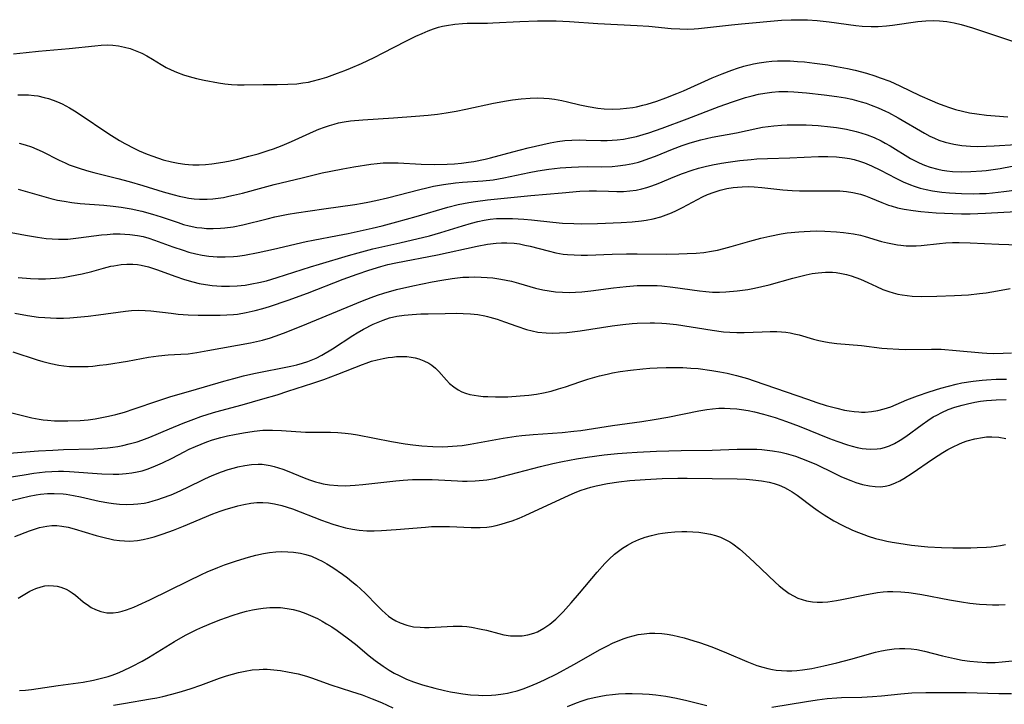
# Model space of a CAD drawing. Units: inches. Extents: x 2032201 to 2037197, y 274058 to 278153.
# Drawn here: x 2035147 to 2035266, y 274458 to 274540 of the extents above; entities that cross this region are included whole.
import ezdxf

# ---------------------------------------------------------------- set-up
doc = ezdxf.new("R2010")
doc.units = ezdxf.units.IN
doc.header["$MEASUREMENT"] = 0
doc.layers.add('c_30_T11S_R18E', color=153, linetype='Continuous')

msp = doc.modelspace()

# ---------------------------------------------------------------- linework, layer by layer
at = {"layer": 'c_30_T11S_R18E'}
for points, elevation in [([(2035146.92, 274531.4), (2035147.58, 274531.42), (2035148.23, 274531.39), (2035148.89, 274531.33), (2035149.34, 274531.27), (2035150.09, 274531.1), (2035150.64, 274530.95), (2035151.18, 274530.77), (2035151.72, 274530.55), (2035152.25, 274530.32), (2035153.15, 274529.84), (2035153.75, 274529.49), (2035154.33, 274529.12), (2035157.89, 274526.71), (2035159.17, 274525.91), (2035159.79, 274525.55), (2035160.96, 274524.94), (2035161.51, 274524.68), (2035162.49, 274524.27), (2035163.17, 274524.01), (2035164.42, 274523.6), (2035165.43, 274523.33), (2035166.21, 274523.17), (2035167, 274523.05), (2035167.44, 274523.01), (2035167.96, 274522.98), (2035168.73, 274522.99), (2035169.5, 274523.03), (2035170.27, 274523.11), (2035171.58, 274523.31), (2035172.25, 274523.44), (2035173.39, 274523.68), (2035174.72, 274524.01), (2035175.85, 274524.32), (2035177.03, 274524.69), (2035177.69, 274524.92), (2035178.71, 274525.31), (2035179.86, 274525.79), (2035182.48, 274527.01), (2035183.14, 274527.28), (2035183.8, 274527.53), (2035184.41, 274527.73), (2035184.96, 274527.89), (2035185.51, 274528.02), (2035186.17, 274528.15), (2035186.95, 274528.26), (2035188.42, 274528.4), (2035192.09, 274528.63), (2035194.75, 274528.82), (2035196.28, 274528.95), (2035197.38, 274529.07), (2035198.43, 274529.22), (2035199.66, 274529.44), (2035200.82, 274529.68), (2035204.15, 274530.4), (2035205.69, 274530.69), (2035206.42, 274530.8), (2035207.45, 274530.93), (2035208.56, 274531.02), (2035209.41, 274531.04), (2035210.19, 274531.01), (2035210.82, 274530.96), (2035211.45, 274530.88), (2035212.34, 274530.72), (2035213.04, 274530.57), (2035214.5, 274530.21), (2035215.52, 274529.99), (2035216.66, 274529.8), (2035217.44, 274529.73), (2035218.42, 274529.69), (2035219.36, 274529.72), (2035220.13, 274529.79), (2035220.9, 274529.9), (2035221.33, 274529.98), (2035222.1, 274530.16), (2035222.62, 274530.3), (2035223.76, 274530.66), (2035224.87, 274531.05), (2035226.16, 274531.55), (2035226.96, 274531.88), (2035230.43, 274533.43), (2035231.62, 274533.93), (2035232.79, 274534.38), (2035233.48, 274534.62), (2035234.23, 274534.85), (2035235.39, 274535.14), (2035236.08, 274535.27), (2035236.91, 274535.38), (2035237.6, 274535.44), (2035238.3, 274535.48), (2035239, 274535.49), (2035239.82, 274535.48), (2035240.67, 274535.43), (2035241.51, 274535.36), (2035242.73, 274535.23), (2035244.32, 274535.01), (2035245.39, 274534.83), (2035246.68, 274534.57), (2035247.6, 274534.36), (2035249, 274533.99), (2035249.97, 274533.69), (2035250.64, 274533.46), (2035251.77, 274533.04), (2035252.99, 274532.5), (2035255.38, 274531.34), (2035256.86, 274530.67), (2035257.52, 274530.39), (2035258.27, 274530.11), (2035258.97, 274529.87), (2035259.67, 274529.65), (2035260.51, 274529.43), (2035261.38, 274529.25), (2035262.26, 274529.1), (2035263.42, 274528.96), (2035264.45, 274528.87), (2035265.97, 274528.77)], 856), ([(2035145.89, 274488.32), (2035149.42, 274488.58), (2035151.14, 274488.69), (2035152.42, 274488.75), (2035156.09, 274488.85), (2035157.03, 274488.9), (2035157.7, 274488.96), (2035158.37, 274489.04), (2035158.96, 274489.13), (2035159.56, 274489.24), (2035160.33, 274489.42), (2035161.28, 274489.69), (2035161.86, 274489.89), (2035162.79, 274490.25), (2035165.17, 274491.26), (2035166.8, 274491.93), (2035168.08, 274492.41), (2035168.94, 274492.71), (2035169.82, 274493), (2035170.76, 274493.28), (2035173.92, 274494.13), (2035176.41, 274494.84), (2035178.12, 274495.35), (2035179.4, 274495.76), (2035182.4, 274496.74), (2035183.73, 274497.19), (2035185.41, 274497.81), (2035188.37, 274498.99), (2035188.81, 274499.15), (2035189.48, 274499.36), (2035190.16, 274499.54), (2035190.85, 274499.69), (2035191.48, 274499.81), (2035191.97, 274499.87), (2035192.46, 274499.92), (2035193.21, 274499.94), (2035193.73, 274499.92), (2035194.24, 274499.86), (2035194.7, 274499.77), (2035195.15, 274499.65), (2035195.76, 274499.42), (2035196.34, 274499.13), (2035196.73, 274498.88), (2035197.17, 274498.54), (2035197.57, 274498.14), (2035198.48, 274497.09), (2035198.85, 274496.71), (2035199.35, 274496.29), (2035199.89, 274495.92), (2035200.32, 274495.7), (2035200.77, 274495.52), (2035201.27, 274495.38), (2035201.8, 274495.28), (2035202.32, 274495.2), (2035202.89, 274495.15), (2035203.47, 274495.12), (2035204.39, 274495.1), (2035205.85, 274495.11), (2035207.35, 274495.2), (2035207.86, 274495.24), (2035208.38, 274495.3), (2035209.32, 274495.43), (2035210.14, 274495.58), (2035211.05, 274495.79), (2035211.95, 274496.04), (2035212.79, 274496.3), (2035214.53, 274496.91), (2035215.49, 274497.22), (2035216.87, 274497.6), (2035217.78, 274497.82), (2035218.45, 274497.96), (2035219.35, 274498.12), (2035220.59, 274498.3), (2035222.07, 274498.46), (2035222.93, 274498.53), (2035223.8, 274498.58), (2035224.88, 274498.62), (2035225.54, 274498.63), (2035226.88, 274498.61), (2035227.87, 274498.55), (2035228.75, 274498.48), (2035230.39, 274498.27), (2035231.36, 274498.1), (2035232.23, 274497.93), (2035233.37, 274497.66), (2035234.66, 274497.29), (2035235.49, 274497.03), (2035241.88, 274494.79), (2035242.99, 274494.42), (2035244.15, 274494.06), (2035245.43, 274493.71), (2035246.35, 274493.5), (2035246.89, 274493.4), (2035247.48, 274493.32), (2035248.06, 274493.27), (2035248.4, 274493.25), (2035248.82, 274493.25), (2035249.6, 274493.31), (2035250.36, 274493.44), (2035251.12, 274493.63), (2035251.91, 274493.9), (2035253.82, 274494.71), (2035255.11, 274495.23), (2035256.51, 274495.71), (2035257.93, 274496.14), (2035258.84, 274496.39), (2035259.75, 274496.61), (2035260.45, 274496.76), (2035261.8, 274496.98), (2035262.87, 274497.11), (2035263.42, 274497.15), (2035264.59, 274497.21), (2035265.2, 274497.23), (2035265.8, 274497.23)], 872), ([(2035145.88, 274485.42), (2035147.68, 274485.73), (2035148.88, 274485.92), (2035150.22, 274486.07), (2035151.02, 274486.12), (2035151.82, 274486.15), (2035152.41, 274486.15), (2035153.14, 274486.12), (2035157.03, 274485.83), (2035158.4, 274485.79), (2035159.07, 274485.8), (2035159.98, 274485.86), (2035160.64, 274485.94), (2035161.29, 274486.06), (2035161.89, 274486.21), (2035162.48, 274486.39), (2035163.23, 274486.66), (2035164.34, 274487.15), (2035165.51, 274487.73), (2035166.95, 274488.48), (2035167.54, 274488.78), (2035168.3, 274489.13), (2035168.97, 274489.41), (2035169.65, 274489.67), (2035170.34, 274489.91), (2035171.35, 274490.2), (2035172.16, 274490.4), (2035172.98, 274490.58), (2035174.07, 274490.78), (2035175.37, 274490.98), (2035176.41, 274491.07), (2035176.98, 274491.08), (2035177.55, 274491.08), (2035178.63, 274491.03), (2035181.53, 274490.86), (2035182.22, 274490.83), (2035184.55, 274490.83), (2035185.41, 274490.81), (2035186.28, 274490.73), (2035187.03, 274490.64), (2035187.79, 274490.52), (2035191.86, 274489.71), (2035193.53, 274489.42), (2035194.43, 274489.3), (2035195.53, 274489.19), (2035196.83, 274489.11), (2035198.03, 274489.09), (2035198.66, 274489.11), (2035199.76, 274489.18), (2035200.36, 274489.24), (2035201.34, 274489.38), (2035205.29, 274490.13), (2035206.87, 274490.36), (2035207.55, 274490.43), (2035208.92, 274490.55), (2035212.4, 274490.8), (2035213.8, 274490.95), (2035214.64, 274491.05), (2035218.44, 274491.64), (2035221.95, 274492.13), (2035223.47, 274492.36), (2035225.11, 274492.65), (2035228.84, 274493.42), (2035229.77, 274493.57), (2035230.47, 274493.66), (2035231.24, 274493.71), (2035231.9, 274493.72), (2035232.57, 274493.7), (2035233.39, 274493.63), (2035233.96, 274493.56), (2035234.74, 274493.43), (2035235.53, 274493.28), (2035236.6, 274493.02), (2035238, 274492.61), (2035239.37, 274492.14), (2035240.87, 274491.56), (2035244.54, 274490.08), (2035245.42, 274489.75), (2035246.68, 274489.31), (2035247.24, 274489.14), (2035247.85, 274488.99), (2035248.46, 274488.87), (2035248.96, 274488.82), (2035249.47, 274488.79), (2035250.26, 274488.83), (2035250.71, 274488.89), (2035251.14, 274489), (2035251.76, 274489.21), (2035252.36, 274489.49), (2035253.03, 274489.88), (2035253.7, 274490.32), (2035255.68, 274491.78), (2035256.34, 274492.24), (2035257.01, 274492.67), (2035257.42, 274492.9), (2035258.05, 274493.22), (2035258.81, 274493.55), (2035259.59, 274493.83), (2035260.47, 274494.1), (2035261.14, 274494.26), (2035262, 274494.44), (2035262.7, 274494.56), (2035263.41, 274494.65), (2035264, 274494.7), (2035264.59, 274494.74), (2035265.78, 274494.75)], 874), ([(2035145.29, 274482.43), (2035148.3, 274483.16), (2035149.13, 274483.32), (2035149.66, 274483.39), (2035150.49, 274483.46), (2035151.32, 274483.47), (2035152.37, 274483.41), (2035152.75, 274483.37), (2035153.62, 274483.23), (2035154.49, 274483.06), (2035156.73, 274482.56), (2035157.88, 274482.35), (2035158.45, 274482.27), (2035159.18, 274482.2), (2035160.02, 274482.16), (2035160.86, 274482.17), (2035161.36, 274482.21), (2035162.11, 274482.32), (2035162.67, 274482.44), (2035163.22, 274482.58), (2035163.79, 274482.74), (2035164.34, 274482.93), (2035165.37, 274483.32), (2035166.01, 274483.6), (2035167.29, 274484.19), (2035169.34, 274485.19), (2035169.93, 274485.46), (2035170.52, 274485.72), (2035171.42, 274486.07), (2035172.21, 274486.34), (2035173, 274486.57), (2035173.41, 274486.68), (2035174.24, 274486.85), (2035175.04, 274486.96), (2035175.85, 274487), (2035176.33, 274486.98), (2035176.79, 274486.93), (2035177.28, 274486.84), (2035177.76, 274486.72), (2035178.29, 274486.57), (2035178.81, 274486.39), (2035179.33, 274486.19), (2035181.36, 274485.35), (2035181.99, 274485.11), (2035182.72, 274484.87), (2035183.2, 274484.74), (2035183.67, 274484.64), (2035184.43, 274484.51), (2035185.43, 274484.41), (2035186.28, 274484.4), (2035187.5, 274484.46), (2035188.42, 274484.55), (2035192.39, 274485), (2035193.26, 274485.07), (2035194.41, 274485.14), (2035195.62, 274485.16), (2035196.77, 274485.14), (2035199.79, 274484.97), (2035200.42, 274484.95), (2035200.95, 274484.95), (2035201.91, 274484.98), (2035202.88, 274485.06), (2035203.35, 274485.12), (2035204.24, 274485.29), (2035205.17, 274485.5), (2035209.8, 274486.71), (2035211.27, 274487.06), (2035212.43, 274487.3), (2035214.1, 274487.62), (2035215.41, 274487.83), (2035217.43, 274488.11), (2035219.03, 274488.28), (2035220.17, 274488.37), (2035221.41, 274488.45), (2035223.75, 274488.54), (2035226.71, 274488.63), (2035230.42, 274488.69), (2035233.42, 274488.79), (2035234.7, 274488.8), (2035235.79, 274488.78), (2035236.41, 274488.75), (2035237.05, 274488.69), (2035237.69, 274488.61), (2035238.7, 274488.43), (2035239.34, 274488.28), (2035239.89, 274488.12), (2035240.44, 274487.95), (2035241.16, 274487.69), (2035241.88, 274487.41), (2035242.95, 274486.94), (2035245, 274485.94), (2035245.98, 274485.48), (2035247.09, 274485.02), (2035247.7, 274484.8), (2035248.52, 274484.55), (2035249.36, 274484.37), (2035250.01, 274484.29), (2035250.65, 274484.28), (2035251.23, 274484.34), (2035251.77, 274484.46), (2035252.48, 274484.73), (2035252.99, 274484.98), (2035253.49, 274485.27), (2035254.49, 274485.91), (2035256.92, 274487.61), (2035257.58, 274488.05), (2035258.16, 274488.41), (2035258.75, 274488.74), (2035259.41, 274489.09), (2035260.08, 274489.41), (2035260.54, 274489.6), (2035261.07, 274489.79), (2035261.99, 274490.05), (2035262.91, 274490.22), (2035263.41, 274490.27), (2035264.07, 274490.29), (2035264.9, 274490.24), (2035265.72, 274490.1)], 876), ([(2035146.97, 274470.89), (2035147.59, 274471.24), (2035148.38, 274471.71), (2035148.74, 274471.9), (2035149.11, 274472.06), (2035149.74, 274472.26), (2035150.17, 274472.35), (2035150.62, 274472.39), (2035151.24, 274472.37), (2035151.67, 274472.31), (2035152.1, 274472.2), (2035152.73, 274471.96), (2035153.12, 274471.75), (2035153.49, 274471.52), (2035153.86, 274471.24), (2035154.81, 274470.46), (2035155.42, 274469.99), (2035155.76, 274469.77), (2035156.27, 274469.5), (2035156.93, 274469.26), (2035157.62, 274469.13), (2035158.39, 274469.12), (2035159, 274469.2), (2035159.5, 274469.32), (2035160, 274469.47), (2035160.87, 274469.79), (2035161.4, 274470.02), (2035162.8, 274470.67), (2035167.44, 274472.98), (2035169.01, 274473.72), (2035169.72, 274474.03), (2035171, 274474.57), (2035171.8, 274474.88), (2035173.25, 274475.39), (2035174.67, 274475.82), (2035175.54, 274476.05), (2035176.47, 274476.24), (2035177.18, 274476.36), (2035177.97, 274476.44), (2035178.68, 274476.48), (2035179.4, 274476.47), (2035180.09, 274476.41), (2035180.91, 274476.28), (2035181.57, 274476.13), (2035182.23, 274475.92), (2035183, 274475.59), (2035183.55, 274475.32), (2035184.09, 274475.02), (2035184.81, 274474.57), (2035185.98, 274473.76), (2035186.56, 274473.32), (2035187.11, 274472.88), (2035187.65, 274472.43), (2035188.17, 274471.96), (2035188.69, 274471.47), (2035190.18, 274469.95), (2035190.71, 274469.42), (2035191.13, 274469.03), (2035191.51, 274468.72), (2035191.9, 274468.44), (2035192.39, 274468.16), (2035192.89, 274467.92), (2035193.73, 274467.62), (2035194.53, 274467.45), (2035195.31, 274467.38), (2035195.84, 274467.36), (2035196.38, 274467.37), (2035199.29, 274467.52), (2035199.83, 274467.53), (2035200.38, 274467.51), (2035200.94, 274467.46), (2035201.49, 274467.39), (2035202.66, 274467.17), (2035203.29, 274467.02), (2035204.78, 274466.63), (2035205.39, 274466.49), (2035206.18, 274466.37), (2035206.48, 274466.35), (2035206.83, 274466.34), (2035207.56, 274466.37), (2035208.28, 274466.48), (2035208.97, 274466.68), (2035209.41, 274466.85), (2035210.17, 274467.26), (2035210.9, 274467.77), (2035211.61, 274468.37), (2035212.49, 274469.23), (2035213.49, 274470.33), (2035214.47, 274471.47), (2035216.58, 274474.02), (2035217.5, 274475.05), (2035218.02, 274475.58), (2035218.69, 274476.18), (2035219.16, 274476.55), (2035219.65, 274476.9), (2035220.25, 274477.27), (2035220.87, 274477.6), (2035221.61, 274477.93), (2035222.36, 274478.2), (2035223.13, 274478.43), (2035223.92, 274478.6), (2035224.45, 274478.69), (2035225.11, 274478.78), (2035225.95, 274478.85), (2035226.79, 274478.88), (2035227.38, 274478.88), (2035228.08, 274478.86), (2035228.82, 274478.8), (2035229.55, 274478.71), (2035230.24, 274478.57), (2035230.82, 274478.41), (2035231.42, 274478.2), (2035232, 274477.94), (2035232.55, 274477.64), (2035232.92, 274477.41), (2035233.75, 274476.78), (2035234.45, 274476.16), (2035235.52, 274475.18), (2035237.99, 274472.82), (2035238.48, 274472.37), (2035239.04, 274471.92), (2035239.7, 274471.45), (2035240.21, 274471.15), (2035240.74, 274470.9), (2035241.24, 274470.71), (2035241.75, 274470.57), (2035242.49, 274470.43), (2035243.06, 274470.39), (2035243.69, 274470.41), (2035244.32, 274470.46), (2035245.39, 274470.6), (2035246.02, 274470.72), (2035248.98, 274471.33), (2035249.65, 274471.46), (2035250.31, 274471.56), (2035250.98, 274471.64), (2035251.5, 274471.67), (2035252.16, 274471.69), (2035253.12, 274471.65), (2035254.07, 274471.56), (2035254.88, 274471.44), (2035255.65, 274471.31), (2035258.96, 274470.68), (2035260.42, 274470.43), (2035261.41, 274470.29), (2035262.58, 274470.17), (2035263.42, 274470.11), (2035264.13, 274470.09), (2035264.9, 274470.09), (2035265.66, 274470.12)], 880), ([(2035158.46, 274458), (2035159.64, 274458.23), (2035162.87, 274458.77), (2035163.64, 274458.91), (2035164.36, 274459.06), (2035165.45, 274459.32), (2035166.63, 274459.65), (2035167.76, 274460), (2035168.96, 274460.43), (2035171.17, 274461.26), (2035172.01, 274461.54), (2035172.74, 274461.76), (2035173.49, 274461.95), (2035174.29, 274462.12), (2035175.12, 274462.25), (2035175.96, 274462.32), (2035176.42, 274462.34), (2035176.93, 274462.33), (2035177.73, 274462.28), (2035178.52, 274462.18), (2035179.38, 274462.04), (2035180.64, 274461.77), (2035181.63, 274461.5), (2035182.26, 274461.3), (2035184.56, 274460.48), (2035187.06, 274459.67), (2035188.34, 274459.24), (2035189.56, 274458.78), (2035190.66, 274458.32), (2035192.04, 274457.69)], 884), ([(2035213.02, 274457.86), (2035214.11, 274458.3), (2035214.81, 274458.55), (2035215.52, 274458.77), (2035216.42, 274458.99), (2035217.04, 274459.11), (2035217.67, 274459.21), (2035218.43, 274459.3), (2035219.16, 274459.36), (2035219.99, 274459.41), (2035220.81, 274459.42), (2035222.06, 274459.39), (2035222.86, 274459.34), (2035223.65, 274459.26), (2035224.87, 274459.09), (2035226.15, 274458.85), (2035227.36, 274458.57), (2035229.79, 274457.98)], 884), ([(2035237.61, 274457.77), (2035241.77, 274458.46), (2035243.04, 274458.65), (2035244.26, 274458.8), (2035245.41, 274458.89), (2035245.98, 274458.92), (2035248.42, 274458.99), (2035249.72, 274459.05), (2035250.77, 274459.14), (2035253.1, 274459.38), (2035254.43, 274459.49), (2035256.13, 274459.54), (2035258.92, 274459.55), (2035260.97, 274459.52), (2035264.89, 274459.43), (2035266.41, 274459.41)], 884)]:
    msp.add_lwpolyline(points, dxfattribs=dict(at, elevation=elevation))
for points in [[(2035146.42, 274536.32, 854), (2035147.93, 274536.5, 854), (2035149.43, 274536.66, 854), (2035153.1, 274536.97, 854), (2035156.21, 274537.31, 854), (2035156.94, 274537.38, 854), (2035157.66, 274537.41, 854), (2035158.37, 274537.39, 854), (2035159.06, 274537.3, 854), (2035159.75, 274537.15, 854), (2035160.43, 274536.96, 854), (2035161.23, 274536.67, 854), (2035161.85, 274536.4, 854), (2035162.45, 274536.08, 854), (2035163.13, 274535.69, 854), (2035164.17, 274535.04, 854), (2035164.77, 274534.7, 854), (2035165.37, 274534.4, 854), (2035166, 274534.12, 854), (2035166.84, 274533.81, 854), (2035167.52, 274533.59, 854), (2035168.42, 274533.36, 854), (2035169.36, 274533.16, 854), (2035171.08, 274532.86, 854), (2035171.84, 274532.74, 854), (2035172.61, 274532.66, 854), (2035173.37, 274532.6, 854), (2035174.15, 274532.59, 854), (2035176.43, 274532.65, 854), (2035178.11, 274532.65, 854), (2035179.41, 274532.67, 854), (2035180.48, 274532.74, 854), (2035181.19, 274532.83, 854), (2035181.89, 274532.94, 854), (2035182.32, 274533.03, 854), (2035183.26, 274533.27, 854), (2035184.1, 274533.53, 854), (2035185.39, 274533.99, 854), (2035186.25, 274534.33, 854), (2035186.92, 274534.61, 854), (2035188.25, 274535.19, 854), (2035189.78, 274535.91, 854), (2035190.87, 274536.45, 854), (2035193.6, 274537.85, 854), (2035194.79, 274538.44, 854), (2035195.54, 274538.79, 854), (2035196.29, 274539.1, 854), (2035196.91, 274539.33, 854), (2035197.53, 274539.53, 854), (2035198.01, 274539.65, 854), (2035198.49, 274539.76, 854), (2035199.47, 274539.92, 854), (2035200.41, 274540, 854), (2035200.95, 274540.03, 854), (2035203.41, 274540.04, 854), (2035204.06, 274540.06, 854), (2035207.3, 274540.23, 854), (2035209.41, 274540.31, 854), (2035210.92, 274540.32, 854), (2035211.66, 274540.31, 854), (2035213.26, 274540.24, 854), (2035216.69, 274540, 854), (2035221.4, 274539.76, 854), (2035222.8, 274539.65, 854), (2035225.5, 274539.39, 854), (2035226.54, 274539.32, 854), (2035227.41, 274539.31, 854), (2035228.28, 274539.34, 854), (2035228.78, 274539.37, 854), (2035229.86, 274539.48, 854), (2035232.75, 274539.82, 854), (2035233.96, 274539.94, 854), (2035238.77, 274540.37, 854), (2035239.93, 274540.43, 854), (2035240.91, 274540.44, 854), (2035241.89, 274540.41, 854), (2035243.05, 274540.33, 854), (2035244.51, 274540.17, 854), (2035247.7, 274539.74, 854), (2035248.45, 274539.67, 854), (2035249.54, 274539.62, 854), (2035250.37, 274539.63, 854), (2035251.38, 274539.69, 854), (2035252.12, 274539.77, 854), (2035255.16, 274540.21, 854), (2035256.1, 274540.3, 854), (2035257.03, 274540.33, 854), (2035257.76, 274540.3, 854), (2035258.63, 274540.21, 854), (2035259.51, 274540.05, 854), (2035260.36, 274539.85, 854), (2035261.05, 274539.66, 854), (2035261.73, 274539.45, 854), (2035265.2, 274538.3, 854), (2035266.54, 274537.85, 854)], [(2035147.09, 274525.58, 858), (2035147.83, 274525.38, 858), (2035148.57, 274525.14, 858), (2035149.22, 274524.88, 858), (2035149.87, 274524.59, 858), (2035151.91, 274523.55, 858), (2035152.63, 274523.21, 858), (2035153.13, 274523, 858), (2035153.83, 274522.74, 858), (2035154.54, 274522.5, 858), (2035155.48, 274522.22, 858), (2035156.09, 274522.06, 858), (2035158.98, 274521.35, 858), (2035160.33, 274521, 858), (2035161.95, 274520.52, 858), (2035164.41, 274519.74, 858), (2035165.72, 274519.36, 858), (2035166.34, 274519.21, 858), (2035166.92, 274519.08, 858), (2035167.5, 274518.98, 858), (2035168.15, 274518.9, 858), (2035168.8, 274518.86, 858), (2035169.72, 274518.86, 858), (2035170.39, 274518.9, 858), (2035171.02, 274518.97, 858), (2035171.66, 274519.07, 858), (2035172.31, 274519.2, 858), (2035172.85, 274519.32, 858), (2035173.95, 274519.59, 858), (2035176.44, 274520.27, 858), (2035177.74, 274520.61, 858), (2035181.12, 274521.44, 858), (2035183.54, 274522.01, 858), (2035184.57, 274522.23, 858), (2035186.01, 274522.52, 858), (2035187.35, 274522.74, 858), (2035189.38, 274523.05, 858), (2035190.13, 274523.15, 858), (2035190.88, 274523.21, 858), (2035191.42, 274523.23, 858), (2035191.91, 274523.24, 858), (2035192.68, 274523.21, 858), (2035195.44, 274523.05, 858), (2035197.04, 274523.01, 858), (2035198.57, 274523.06, 858), (2035199.43, 274523.11, 858), (2035200.28, 274523.19, 858), (2035201.13, 274523.3, 858), (2035201.76, 274523.39, 858), (2035203.11, 274523.65, 858), (2035203.79, 274523.81, 858), (2035206.45, 274524.54, 858), (2035208.31, 274525.02, 858), (2035210.08, 274525.44, 858), (2035210.96, 274525.63, 858), (2035211.84, 274525.79, 858), (2035212.71, 274525.9, 858), (2035213.56, 274525.96, 858), (2035214.42, 274525.98, 858), (2035215.28, 274525.97, 858), (2035217.02, 274525.93, 858), (2035217.81, 274525.92, 858), (2035218.4, 274525.95, 858), (2035218.99, 274525.99, 858), (2035219.77, 274526.09, 858), (2035220.54, 274526.24, 858), (2035221.31, 274526.41, 858), (2035222.12, 274526.64, 858), (2035222.82, 274526.85, 858), (2035224.41, 274527.4, 858), (2035227.41, 274528.5, 858), (2035231.28, 274530, 858), (2035232.85, 274530.57, 858), (2035234.43, 274531.08, 858), (2035235.22, 274531.3, 858), (2035236, 274531.48, 858), (2035236.74, 274531.62, 858), (2035237.6, 274531.73, 858), (2035238.46, 274531.79, 858), (2035239.51, 274531.81, 858), (2035240.26, 274531.78, 858), (2035241.76, 274531.65, 858), (2035243.9, 274531.42, 858), (2035245.4, 274531.22, 858), (2035246.45, 274531.03, 858), (2035247.21, 274530.87, 858), (2035248.33, 274530.58, 858), (2035248.95, 274530.39, 858), (2035249.55, 274530.17, 858), (2035250.4, 274529.84, 858), (2035251.26, 274529.44, 858), (2035251.62, 274529.26, 858), (2035252.79, 274528.62, 858), (2035255.97, 274526.78, 858), (2035256.61, 274526.44, 858), (2035257.15, 274526.18, 858), (2035257.66, 274525.97, 858), (2035258.44, 274525.71, 858), (2035258.96, 274525.58, 858), (2035259.48, 274525.47, 858), (2035259.97, 274525.39, 858), (2035260.46, 274525.33, 858), (2035261.48, 274525.24, 858), (2035262.3, 274525.21, 858), (2035263.39, 274525.22, 858), (2035264.32, 274525.26, 858), (2035266.92, 274525.44, 858)], [(2035146.97, 274520.07, 860), (2035150.91, 274518.95, 860), (2035151.72, 274518.75, 860), (2035152.49, 274518.6, 860), (2035153.42, 274518.45, 860), (2035154.44, 274518.34, 860), (2035157.29, 274518.13, 860), (2035158.39, 274518.03, 860), (2035159.37, 274517.91, 860), (2035160.57, 274517.7, 860), (2035161.85, 274517.42, 860), (2035163.13, 274517.07, 860), (2035164.19, 274516.74, 860), (2035166.2, 274516.04, 860), (2035166.87, 274515.83, 860), (2035167.54, 274515.65, 860), (2035168.46, 274515.47, 860), (2035169.05, 274515.4, 860), (2035169.64, 274515.34, 860), (2035170.42, 274515.32, 860), (2035171.31, 274515.36, 860), (2035171.81, 274515.4, 860), (2035172.83, 274515.54, 860), (2035174.01, 274515.78, 860), (2035176.9, 274516.5, 860), (2035177.84, 274516.72, 860), (2035179.44, 274517.05, 860), (2035180.44, 274517.21, 860), (2035183.74, 274517.7, 860), (2035187.47, 274518.22, 860), (2035188.37, 274518.36, 860), (2035189.04, 274518.48, 860), (2035189.98, 274518.68, 860), (2035191.39, 274519.02, 860), (2035195.28, 274520.04, 860), (2035196.1, 274520.24, 860), (2035196.93, 274520.42, 860), (2035198.11, 274520.63, 860), (2035199.56, 274520.82, 860), (2035200.41, 274520.9, 860), (2035202.86, 274521.05, 860), (2035204.09, 274521.2, 860), (2035205.36, 274521.41, 860), (2035208.43, 274522.06, 860), (2035209.45, 274522.25, 860), (2035210.77, 274522.46, 860), (2035212.14, 274522.62, 860), (2035213.51, 274522.72, 860), (2035214.36, 274522.76, 860), (2035215.4, 274522.77, 860), (2035217.06, 274522.76, 860), (2035218.39, 274522.79, 860), (2035219.1, 274522.85, 860), (2035220, 274522.97, 860), (2035220.88, 274523.15, 860), (2035221.57, 274523.32, 860), (2035222.03, 274523.47, 860), (2035222.81, 274523.74, 860), (2035223.6, 274524.04, 860), (2035225.66, 274524.86, 860), (2035226.83, 274525.3, 860), (2035227.78, 274525.62, 860), (2035229.08, 274525.98, 860), (2035230.44, 274526.3, 860), (2035233.35, 274526.85, 860), (2035235.91, 274527.39, 860), (2035236.49, 274527.5, 860), (2035237.15, 274527.6, 860), (2035237.82, 274527.67, 860), (2035238.78, 274527.75, 860), (2035239.44, 274527.79, 860), (2035240.77, 274527.81, 860), (2035241.74, 274527.79, 860), (2035243.16, 274527.71, 860), (2035244.66, 274527.57, 860), (2035245.39, 274527.47, 860), (2035246.56, 274527.27, 860), (2035247.73, 274527.01, 860), (2035248.29, 274526.85, 860), (2035249.05, 274526.6, 860), (2035249.91, 274526.26, 860), (2035250.74, 274525.86, 860), (2035251.23, 274525.61, 860), (2035251.82, 274525.27, 860), (2035254.29, 274523.75, 860), (2035254.67, 274523.53, 860), (2035255.31, 274523.21, 860), (2035255.96, 274522.93, 860), (2035256.63, 274522.69, 860), (2035257.54, 274522.45, 860), (2035258.09, 274522.34, 860), (2035258.64, 274522.26, 860), (2035259.31, 274522.2, 860), (2035260.41, 274522.16, 860), (2035261.52, 274522.17, 860), (2035262.84, 274522.25, 860), (2035263.36, 274522.31, 860), (2035264.23, 274522.43, 860), (2035265.05, 274522.56, 860), (2035268.14, 274523.15, 860)], [(2035145.49, 274514.97, 862), (2035147.87, 274514.51, 862), (2035149.31, 274514.27, 862), (2035150.33, 274514.14, 862), (2035151.08, 274514.07, 862), (2035151.82, 274514.04, 862), (2035152.4, 274514.04, 862), (2035152.93, 274514.06, 862), (2035153.58, 274514.12, 862), (2035154.23, 274514.19, 862), (2035156.99, 274514.55, 862), (2035157.69, 274514.62, 862), (2035158.42, 274514.67, 862), (2035159.24, 274514.68, 862), (2035159.82, 274514.66, 862), (2035160.4, 274514.62, 862), (2035161.31, 274514.5, 862), (2035162, 274514.35, 862), (2035162.7, 274514.16, 862), (2035163.39, 274513.93, 862), (2035165.56, 274513.14, 862), (2035166.8, 274512.71, 862), (2035167.51, 274512.5, 862), (2035168.35, 274512.29, 862), (2035169.12, 274512.14, 862), (2035169.9, 274512.02, 862), (2035170.44, 274511.97, 862), (2035170.92, 274511.94, 862), (2035171.88, 274511.92, 862), (2035172.85, 274511.97, 862), (2035173.37, 274512.02, 862), (2035174.21, 274512.13, 862), (2035175.84, 274512.43, 862), (2035177.66, 274512.83, 862), (2035181.62, 274513.76, 862), (2035182.46, 274513.94, 862), (2035185.39, 274514.49, 862), (2035186.64, 274514.74, 862), (2035189.55, 274515.37, 862), (2035190.76, 274515.66, 862), (2035192.49, 274516.12, 862), (2035194.83, 274516.78, 862), (2035198.65, 274517.9, 862), (2035199.9, 274518.22, 862), (2035201.18, 274518.46, 862), (2035201.98, 274518.58, 862), (2035203.42, 274518.76, 862), (2035208.63, 274519.29, 862), (2035212.37, 274519.61, 862), (2035214.53, 274519.82, 862), (2035215.62, 274519.87, 862), (2035216.53, 274519.86, 862), (2035217.97, 274519.81, 862), (2035218.97, 274519.79, 862), (2035219.76, 274519.8, 862), (2035220.54, 274519.85, 862), (2035221.3, 274519.95, 862), (2035221.96, 274520.09, 862), (2035222.57, 274520.26, 862), (2035223.17, 274520.46, 862), (2035223.95, 274520.76, 862), (2035225.92, 274521.58, 862), (2035226.84, 274521.95, 862), (2035228.01, 274522.36, 862), (2035228.8, 274522.59, 862), (2035229.6, 274522.8, 862), (2035230.48, 274522.99, 862), (2035231.56, 274523.18, 862), (2035232.36, 274523.31, 862), (2035233.74, 274523.49, 862), (2035235.11, 274523.63, 862), (2035235.8, 274523.69, 862), (2035237.09, 274523.76, 862), (2035239.75, 274523.82, 862), (2035243.21, 274523.99, 862), (2035244.35, 274524, 862), (2035245.38, 274523.95, 862), (2035246.38, 274523.83, 862), (2035246.94, 274523.73, 862), (2035247.49, 274523.61, 862), (2035248.25, 274523.39, 862), (2035248.74, 274523.22, 862), (2035249.57, 274522.87, 862), (2035250.66, 274522.35, 862), (2035252.52, 274521.37, 862), (2035253.38, 274520.96, 862), (2035254.26, 274520.59, 862), (2035254.73, 274520.42, 862), (2035255.44, 274520.2, 862), (2035256.17, 274520.02, 862), (2035256.91, 274519.87, 862), (2035257.46, 274519.78, 862), (2035258.05, 274519.71, 862), (2035258.95, 274519.63, 862), (2035260.4, 274519.55, 862), (2035261.79, 274519.51, 862), (2035262.57, 274519.52, 862), (2035263.38, 274519.55, 862), (2035264.13, 274519.6, 862), (2035265.49, 274519.76, 862), (2035268.31, 274520.15, 862)], [(2035146.98, 274509.45, 864), (2035148.47, 274509.32, 864), (2035149.43, 274509.28, 864), (2035150.26, 274509.28, 864), (2035151.46, 274509.35, 864), (2035152.38, 274509.45, 864), (2035153, 274509.54, 864), (2035154.03, 274509.74, 864), (2035154.69, 274509.88, 864), (2035155.84, 274510.18, 864), (2035157.23, 274510.57, 864), (2035158.13, 274510.79, 864), (2035158.48, 274510.86, 864), (2035159.35, 274511, 864), (2035160.05, 274511.05, 864), (2035160.75, 274511.05, 864), (2035161.31, 274511.01, 864), (2035161.77, 274510.93, 864), (2035162.63, 274510.72, 864), (2035163.74, 274510.36, 864), (2035165.8, 274509.61, 864), (2035166.96, 274509.21, 864), (2035167.96, 274508.92, 864), (2035168.73, 274508.73, 864), (2035169.51, 274508.58, 864), (2035170.3, 274508.47, 864), (2035171.44, 274508.39, 864), (2035172.39, 274508.39, 864), (2035173.33, 274508.43, 864), (2035174.27, 274508.53, 864), (2035175.09, 274508.66, 864), (2035175.9, 274508.82, 864), (2035176.82, 274509.04, 864), (2035178.11, 274509.42, 864), (2035182.12, 274510.72, 864), (2035183.21, 274511.06, 864), (2035186.7, 274512.1, 864), (2035187.84, 274512.42, 864), (2035189.64, 274512.87, 864), (2035192.87, 274513.61, 864), (2035196.42, 274514.46, 864), (2035197.8, 274514.84, 864), (2035200.41, 274515.65, 864), (2035201.5, 274515.97, 864), (2035202.25, 274516.16, 864), (2035203, 274516.32, 864), (2035203.75, 274516.44, 864), (2035204.51, 274516.52, 864), (2035205.27, 274516.55, 864), (2035206.41, 274516.55, 864), (2035207.79, 274516.47, 864), (2035208.69, 274516.38, 864), (2035211.25, 274516.1, 864), (2035212.44, 274515.99, 864), (2035213.81, 274515.93, 864), (2035214.74, 274515.91, 864), (2035216.62, 274515.94, 864), (2035219.5, 274516.04, 864), (2035220.82, 274516.12, 864), (2035221.93, 274516.24, 864), (2035222.47, 274516.33, 864), (2035223.32, 274516.5, 864), (2035224.26, 274516.74, 864), (2035224.9, 274516.96, 864), (2035225.53, 274517.22, 864), (2035226.15, 274517.5, 864), (2035226.84, 274517.85, 864), (2035228.66, 274518.83, 864), (2035229.27, 274519.13, 864), (2035229.88, 274519.41, 864), (2035230.65, 274519.71, 864), (2035231.4, 274519.95, 864), (2035232.17, 274520.13, 864), (2035232.94, 274520.26, 864), (2035233.46, 274520.32, 864), (2035234.03, 274520.36, 864), (2035234.76, 274520.37, 864), (2035235.48, 274520.34, 864), (2035236.4, 274520.28, 864), (2035238.94, 274520, 864), (2035240.03, 274519.92, 864), (2035240.91, 274519.88, 864), (2035241.8, 274519.86, 864), (2035244.53, 274519.88, 864), (2035245.34, 274519.87, 864), (2035245.78, 274519.85, 864), (2035246.56, 274519.78, 864), (2035247.33, 274519.67, 864), (2035248.27, 274519.45, 864), (2035248.87, 274519.25, 864), (2035249.46, 274519.02, 864), (2035250.84, 274518.44, 864), (2035251.64, 274518.14, 864), (2035251.95, 274518.04, 864), (2035252.72, 274517.83, 864), (2035253.5, 274517.66, 864), (2035254.59, 274517.48, 864), (2035255.51, 274517.37, 864), (2035256.44, 274517.28, 864), (2035257.37, 274517.22, 864), (2035259.35, 274517.13, 864), (2035260.4, 274517.11, 864), (2035261.43, 274517.11, 864), (2035263.28, 274517.16, 864), (2035268.46, 274517.47, 864)], [(2035203.43, 274513.46, 866), (2035204.46, 274513.58, 866), (2035205.1, 274513.62, 866), (2035205.74, 274513.62, 866), (2035206.61, 274513.56, 866), (2035207.26, 274513.47, 866), (2035207.9, 274513.34, 866), (2035208.54, 274513.19, 866), (2035210.69, 274512.63, 866), (2035211.61, 274512.42, 866), (2035212.5, 274512.26, 866), (2035213.01, 274512.2, 866), (2035213.84, 274512.15, 866), (2035214.67, 274512.13, 866), (2035215.43, 274512.13, 866), (2035218.42, 274512.24, 866), (2035220.13, 274512.29, 866), (2035221.41, 274512.3, 866), (2035224.97, 274512.26, 866), (2035226.43, 274512.28, 866), (2035227.4, 274512.31, 866), (2035228.51, 274512.38, 866), (2035229.43, 274512.46, 866), (2035230.34, 274512.59, 866), (2035231.08, 274512.74, 866), (2035231.81, 274512.91, 866), (2035232.71, 274513.15, 866), (2035234.94, 274513.79, 866), (2035236.29, 274514.16, 866), (2035237.35, 274514.41, 866), (2035238.72, 274514.68, 866), (2035239.45, 274514.79, 866), (2035240.86, 274514.95, 866), (2035241.47, 274514.99, 866), (2035242.92, 274515.04, 866), (2035243.96, 274515.02, 866), (2035245.37, 274514.94, 866), (2035246.2, 274514.86, 866), (2035247.4, 274514.69, 866), (2035248.24, 274514.52, 866), (2035248.83, 274514.37, 866), (2035250.8, 274513.78, 866), (2035251.51, 274513.59, 866), (2035252.1, 274513.47, 866), (2035252.7, 274513.37, 866), (2035253.12, 274513.31, 866), (2035253.75, 274513.26, 866), (2035254.38, 274513.24, 866), (2035254.97, 274513.26, 866), (2035255.55, 274513.3, 866), (2035257.74, 274513.54, 866), (2035258.53, 274513.6, 866), (2035259.33, 274513.63, 866), (2035260.14, 274513.64, 866), (2035261.43, 274513.61, 866), (2035264.89, 274513.45, 866), (2035268.56, 274513.31, 866)], [(2035146.58, 274505.14, 866), (2035148.11, 274504.87, 866), (2035149.44, 274504.68, 866), (2035150.2, 274504.61, 866), (2035150.88, 274504.57, 866), (2035151.57, 274504.55, 866), (2035152.41, 274504.55, 866), (2035153.21, 274504.58, 866), (2035154.08, 274504.65, 866), (2035155.4, 274504.8, 866), (2035156.62, 274504.95, 866), (2035159.87, 274505.41, 866), (2035160.59, 274505.48, 866), (2035161.41, 274505.52, 866), (2035162.23, 274505.49, 866), (2035162.92, 274505.43, 866), (2035165.38, 274505.14, 866), (2035166.23, 274505.05, 866), (2035167.43, 274504.97, 866), (2035168.62, 274504.93, 866), (2035169.47, 274504.93, 866), (2035171.27, 274504.93, 866), (2035172.07, 274504.95, 866), (2035172.85, 274505, 866), (2035173.36, 274505.05, 866), (2035174.38, 274505.22, 866), (2035175.48, 274505.48, 866), (2035176.39, 274505.73, 866), (2035177.18, 274505.97, 866), (2035179.43, 274506.73, 866), (2035181.76, 274507.56, 866), (2035186.07, 274509.23, 866), (2035187.73, 274509.85, 866), (2035189.14, 274510.34, 866), (2035190.58, 274510.77, 866), (2035191.44, 274510.99, 866), (2035192.37, 274511.2, 866), (2035197.39, 274512.18, 866), (2035202.16, 274513.22, 866), (2035203.43, 274513.46, 866)], [(2035146.35, 274500.52, 868), (2035149.25, 274499.55, 868), (2035149.95, 274499.34, 868), (2035150.9, 274499.1, 868), (2035151.86, 274498.91, 868), (2035152.47, 274498.82, 868), (2035153.15, 274498.75, 868), (2035153.94, 274498.72, 868), (2035154.73, 274498.72, 868), (2035155.4, 274498.75, 868), (2035155.96, 274498.79, 868), (2035156.77, 274498.88, 868), (2035157.58, 274498.98, 868), (2035160.13, 274499.39, 868), (2035162.65, 274499.85, 868), (2035163.84, 274500.02, 868), (2035165, 274500.13, 868), (2035166.55, 274500.22, 868), (2035167.4, 274500.28, 868), (2035168.45, 274500.42, 868), (2035169.78, 274500.65, 868), (2035174.92, 274501.6, 868), (2035176.34, 274501.91, 868), (2035177.33, 274502.19, 868), (2035177.89, 274502.37, 868), (2035178.9, 274502.74, 868), (2035180.99, 274503.57, 868), (2035188.4, 274506.63, 868), (2035189.44, 274507.04, 868), (2035190.19, 274507.31, 868), (2035190.96, 274507.55, 868), (2035192.45, 274507.98, 868), (2035194.42, 274508.45, 868), (2035196.76, 274508.91, 868), (2035197.92, 274509.12, 868), (2035199.17, 274509.32, 868), (2035200.43, 274509.46, 868), (2035201.16, 274509.49, 868), (2035201.88, 274509.5, 868), (2035202.66, 274509.49, 868), (2035203.38, 274509.44, 868), (2035204.06, 274509.38, 868), (2035205.02, 274509.24, 868), (2035205.66, 274509.12, 868), (2035206.29, 274508.98, 868), (2035207.12, 274508.76, 868), (2035209.18, 274508.17, 868), (2035210.05, 274507.97, 868), (2035210.82, 274507.83, 868), (2035211.6, 274507.72, 868), (2035212.44, 274507.66, 868), (2035213.24, 274507.65, 868), (2035214, 274507.67, 868), (2035214.76, 274507.72, 868), (2035215.85, 274507.83, 868), (2035218.55, 274508.19, 868), (2035220.09, 274508.37, 868), (2035221.42, 274508.47, 868), (2035221.99, 274508.49, 868), (2035222.91, 274508.49, 868), (2035223.83, 274508.46, 868), (2035224.39, 274508.42, 868), (2035225.7, 274508.29, 868), (2035228.92, 274507.83, 868), (2035229.68, 274507.74, 868), (2035230.45, 274507.69, 868), (2035231.31, 274507.67, 868), (2035232.08, 274507.7, 868), (2035233.42, 274507.82, 868), (2035234.7, 274508.01, 868), (2035235.51, 274508.16, 868), (2035236.38, 274508.34, 868), (2035237.26, 274508.56, 868), (2035240.12, 274509.35, 868), (2035241.71, 274509.76, 868), (2035242.46, 274509.92, 868), (2035243.18, 274510.02, 868), (2035244.04, 274510.09, 868), (2035244.89, 274510.08, 868), (2035245.32, 274510.05, 868), (2035245.98, 274509.94, 868), (2035246.56, 274509.81, 868), (2035247.12, 274509.64, 868), (2035247.7, 274509.44, 868), (2035248.26, 274509.22, 868), (2035249.13, 274508.84, 868), (2035250.2, 274508.34, 868), (2035250.95, 274508, 868), (2035251.66, 274507.74, 868), (2035252.19, 274507.58, 868), (2035252.74, 274507.45, 868), (2035253.29, 274507.35, 868), (2035253.87, 274507.26, 868), (2035254.46, 274507.21, 868), (2035255.57, 274507.16, 868), (2035257.42, 274507.19, 868), (2035259.56, 274507.26, 868), (2035261.24, 274507.37, 868), (2035262.58, 274507.5, 868), (2035263.37, 274507.6, 868), (2035264.75, 274507.83, 868), (2035266.24, 274508.13, 868)], [(2035145.41, 274493.38, 870), (2035147.98, 274492.71, 870), (2035148.62, 274492.57, 870), (2035149.49, 274492.41, 870), (2035150, 274492.34, 870), (2035150.51, 274492.28, 870), (2035151.35, 274492.22, 870), (2035151.89, 274492.2, 870), (2035152.93, 274492.19, 870), (2035154.44, 274492.26, 870), (2035155.39, 274492.34, 870), (2035156.23, 274492.45, 870), (2035157.03, 274492.59, 870), (2035157.83, 274492.75, 870), (2035158.71, 274492.96, 870), (2035159.75, 274493.25, 870), (2035160.94, 274493.63, 870), (2035163.78, 274494.61, 870), (2035165.32, 274495.12, 870), (2035167.72, 274495.83, 870), (2035171.72, 274496.99, 870), (2035172.91, 274497.31, 870), (2035174.07, 274497.61, 870), (2035175.3, 274497.89, 870), (2035179.78, 274498.79, 870), (2035180.47, 274498.95, 870), (2035181.15, 274499.13, 870), (2035181.82, 274499.34, 870), (2035182.4, 274499.56, 870), (2035182.79, 274499.74, 870), (2035183.5, 274500.11, 870), (2035184.78, 274500.88, 870), (2035187.2, 274502.45, 870), (2035187.73, 274502.78, 870), (2035188.52, 274503.23, 870), (2035189.68, 274503.82, 870), (2035190.28, 274504.08, 870), (2035190.88, 274504.32, 870), (2035191.62, 274504.57, 870), (2035192.51, 274504.77, 870), (2035193.41, 274504.91, 870), (2035194.34, 274505, 870), (2035195.41, 274505.07, 870), (2035196.28, 274505.09, 870), (2035198.32, 274505.13, 870), (2035199.64, 274505.14, 870), (2035200.49, 274505.12, 870), (2035201.37, 274505.07, 870), (2035202.24, 274504.98, 870), (2035203.09, 274504.83, 870), (2035203.4, 274504.76, 870), (2035203.7, 274504.68, 870), (2035204.58, 274504.42, 870), (2035205.44, 274504.12, 870), (2035206.92, 274503.58, 870), (2035208.11, 274503.19, 870), (2035208.78, 274503.01, 870), (2035209.46, 274502.87, 870), (2035210.46, 274502.77, 870), (2035211.26, 274502.75, 870), (2035212.05, 274502.77, 870), (2035212.93, 274502.84, 870), (2035214.57, 274503.04, 870), (2035218.42, 274503.63, 870), (2035219.68, 274503.79, 870), (2035220.81, 274503.9, 870), (2035221.41, 274503.94, 870), (2035222.95, 274504, 870), (2035223.49, 274504, 870), (2035224.39, 274503.96, 870), (2035224.95, 274503.92, 870), (2035226.15, 274503.77, 870), (2035230.43, 274503.09, 870), (2035231.79, 274502.92, 870), (2035232.53, 274502.85, 870), (2035233.41, 274502.82, 870), (2035234.26, 274502.82, 870), (2035236.42, 274502.92, 870), (2035237.41, 274502.95, 870), (2035238.2, 274502.94, 870), (2035238.75, 274502.9, 870), (2035239.3, 274502.85, 870), (2035239.8, 274502.78, 870), (2035240.29, 274502.68, 870), (2035240.9, 274502.53, 870), (2035242.6, 274502.04, 870), (2035243.24, 274501.87, 870), (2035243.87, 274501.73, 870), (2035244.5, 274501.61, 870), (2035245.41, 274501.49, 870), (2035248.39, 274501.27, 870), (2035250.84, 274500.96, 870), (2035251.46, 274500.89, 870), (2035252.86, 274500.81, 870), (2035253.68, 274500.79, 870), (2035256.81, 274500.84, 870), (2035257.95, 274500.82, 870), (2035259.77, 274500.68, 870), (2035262.87, 274500.38, 870), (2035263.44, 274500.34, 870), (2035264.28, 274500.32, 870), (2035265.4, 274500.34, 870), (2035266.41, 274500.4, 870)], [(2035146.57, 274478.3, 878), (2035148.33, 274478.98, 878), (2035148.94, 274479.19, 878), (2035149.55, 274479.37, 878), (2035150.42, 274479.54, 878), (2035151.03, 274479.6, 878), (2035151.64, 274479.6, 878), (2035152.23, 274479.55, 878), (2035152.97, 274479.4, 878), (2035153.7, 274479.2, 878), (2035156.35, 274478.4, 878), (2035157.47, 274478.12, 878), (2035158, 274478, 878), (2035158.47, 274477.91, 878), (2035159.15, 274477.82, 878), (2035159.77, 274477.77, 878), (2035160.4, 274477.75, 878), (2035161.32, 274477.81, 878), (2035162.02, 274477.93, 878), (2035162.68, 274478.08, 878), (2035163.34, 274478.26, 878), (2035164.4, 274478.6, 878), (2035165.65, 274479.05, 878), (2035166.86, 274479.53, 878), (2035170.38, 274481.01, 878), (2035171.26, 274481.34, 878), (2035171.98, 274481.58, 878), (2035172.69, 274481.8, 878), (2035173.41, 274481.99, 878), (2035174.1, 274482.15, 878), (2035174.94, 274482.29, 878), (2035175.66, 274482.37, 878), (2035176.38, 274482.39, 878), (2035177.09, 274482.33, 878), (2035177.79, 274482.22, 878), (2035178.69, 274482.01, 878), (2035179.34, 274481.82, 878), (2035179.95, 274481.61, 878), (2035183.46, 274480.25, 878), (2035184.83, 274479.77, 878), (2035185.51, 274479.56, 878), (2035186.35, 274479.34, 878), (2035187.17, 274479.18, 878), (2035187.99, 274479.06, 878), (2035188.92, 274478.99, 878), (2035189.78, 274478.99, 878), (2035190.65, 274479.01, 878), (2035192.44, 274479.13, 878), (2035195.94, 274479.43, 878), (2035196.68, 274479.48, 878), (2035197.42, 274479.51, 878), (2035198.13, 274479.5, 878), (2035198.85, 274479.48, 878), (2035201.43, 274479.36, 878), (2035202.53, 274479.37, 878), (2035203.35, 274479.43, 878), (2035203.91, 274479.51, 878), (2035204.46, 274479.63, 878), (2035205.04, 274479.77, 878), (2035205.71, 274479.96, 878), (2035206.36, 274480.18, 878), (2035207.22, 274480.51, 878), (2035207.95, 274480.82, 878), (2035213.23, 274483.26, 878), (2035213.88, 274483.55, 878), (2035214.55, 274483.81, 878), (2035215.3, 274484.07, 878), (2035215.82, 274484.22, 878), (2035216.48, 274484.39, 878), (2035217.83, 274484.67, 878), (2035219.19, 274484.88, 878), (2035220.53, 274485.03, 878), (2035222.38, 274485.17, 878), (2035224.41, 274485.26, 878), (2035226.29, 274485.31, 878), (2035227.42, 274485.31, 878), (2035233.42, 274485.23, 878), (2035234.5, 274485.19, 878), (2035235.3, 274485.13, 878), (2035236.34, 274485, 878), (2035237.27, 274484.81, 878), (2035237.88, 274484.65, 878), (2035238.47, 274484.45, 878), (2035239.11, 274484.18, 878), (2035239.47, 274484, 878), (2035240.05, 274483.66, 878), (2035240.63, 274483.28, 878), (2035242.62, 274481.77, 878), (2035243.15, 274481.39, 878), (2035243.88, 274480.9, 878), (2035245.06, 274480.18, 878), (2035246.06, 274479.66, 878), (2035247.31, 274479.06, 878), (2035248.03, 274478.76, 878), (2035248.66, 274478.52, 878), (2035249.18, 274478.34, 878), (2035250.07, 274478.07, 878), (2035250.96, 274477.84, 878), (2035251.44, 274477.73, 878), (2035252.07, 274477.61, 878), (2035252.88, 274477.48, 878), (2035254.4, 274477.27, 878), (2035256.35, 274477.07, 878), (2035258, 274476.97, 878), (2035259.36, 274476.95, 878), (2035261.52, 274476.95, 878), (2035262.28, 274476.96, 878), (2035263.4, 274477.01, 878), (2035263.99, 274477.06, 878), (2035264.58, 274477.13, 878), (2035265.11, 274477.21, 878), (2035265.69, 274477.33, 878)], [(2035147.14, 274459.76, 882), (2035147.86, 274459.81, 882), (2035148.59, 274459.89, 882), (2035151.8, 274460.39, 882), (2035154.79, 274460.79, 882), (2035156.04, 274461.02, 882), (2035156.68, 274461.17, 882), (2035157.81, 274461.48, 882), (2035158.3, 274461.64, 882), (2035158.93, 274461.87, 882), (2035159.55, 274462.13, 882), (2035160.66, 274462.65, 882), (2035161.88, 274463.3, 882), (2035162.63, 274463.75, 882), (2035165.76, 274465.69, 882), (2035167.1, 274466.44, 882), (2035168.45, 274467.1, 882), (2035169.19, 274467.44, 882), (2035170.44, 274467.97, 882), (2035171.33, 274468.33, 882), (2035172.69, 274468.81, 882), (2035173.7, 274469.12, 882), (2035174.43, 274469.31, 882), (2035175.15, 274469.47, 882), (2035175.88, 274469.6, 882), (2035176.44, 274469.68, 882), (2035177.22, 274469.74, 882), (2035177.88, 274469.76, 882), (2035178.53, 274469.74, 882), (2035179.33, 274469.65, 882), (2035180.04, 274469.52, 882), (2035180.81, 274469.3, 882), (2035181.57, 274469.04, 882), (2035182.12, 274468.81, 882), (2035182.96, 274468.42, 882), (2035183.52, 274468.13, 882), (2035184.07, 274467.81, 882), (2035184.7, 274467.42, 882), (2035185.32, 274467, 882), (2035186.53, 274466.13, 882), (2035187.54, 274465.34, 882), (2035189.19, 274463.96, 882), (2035189.91, 274463.39, 882), (2035190.86, 274462.69, 882), (2035191.6, 274462.22, 882), (2035192.2, 274461.88, 882), (2035192.8, 274461.57, 882), (2035193.68, 274461.16, 882), (2035194.52, 274460.82, 882), (2035195.59, 274460.46, 882), (2035197.06, 274460.06, 882), (2035198.23, 274459.78, 882), (2035198.98, 274459.62, 882), (2035199.74, 274459.48, 882), (2035200.43, 274459.37, 882), (2035201.37, 274459.26, 882), (2035202.31, 274459.2, 882), (2035202.85, 274459.19, 882), (2035203.91, 274459.21, 882), (2035204.43, 274459.26, 882), (2035205.31, 274459.37, 882), (2035205.81, 274459.46, 882), (2035206.31, 274459.57, 882), (2035206.98, 274459.75, 882), (2035207.7, 274459.99, 882), (2035208.41, 274460.25, 882), (2035209.37, 274460.65, 882), (2035210.26, 274461.06, 882), (2035211.75, 274461.8, 882), (2035213.81, 274462.9, 882), (2035216.95, 274464.69, 882), (2035217.74, 274465.11, 882), (2035218.54, 274465.5, 882), (2035218.85, 274465.64, 882), (2035219.72, 274465.99, 882), (2035220.33, 274466.19, 882), (2035220.94, 274466.37, 882), (2035221.51, 274466.5, 882), (2035222.24, 274466.61, 882), (2035222.88, 274466.66, 882), (2035223.52, 274466.68, 882), (2035224.38, 274466.63, 882), (2035225.03, 274466.55, 882), (2035225.71, 274466.43, 882), (2035226.39, 274466.28, 882), (2035227.06, 274466.11, 882), (2035228.22, 274465.77, 882), (2035228.89, 274465.54, 882), (2035230.37, 274465.01, 882), (2035232.13, 274464.31, 882), (2035234.6, 274463.26, 882), (2035235.2, 274463.01, 882), (2035235.81, 274462.79, 882), (2035236.53, 274462.57, 882), (2035237.11, 274462.42, 882), (2035237.69, 274462.31, 882), (2035238.12, 274462.24, 882), (2035238.77, 274462.17, 882), (2035239.42, 274462.14, 882), (2035240.02, 274462.15, 882), (2035240.62, 274462.19, 882), (2035241.3, 274462.26, 882), (2035242.39, 274462.43, 882), (2035243.85, 274462.73, 882), (2035245.41, 274463.11, 882), (2035247.08, 274463.54, 882), (2035250.08, 274464.37, 882), (2035250.78, 274464.54, 882), (2035251.48, 274464.68, 882), (2035252.32, 274464.79, 882), (2035252.95, 274464.83, 882), (2035253.58, 274464.84, 882), (2035254.34, 274464.79, 882), (2035255.02, 274464.7, 882), (2035255.97, 274464.5, 882), (2035258.11, 274463.95, 882), (2035259.58, 274463.61, 882), (2035260.49, 274463.44, 882), (2035261.4, 274463.31, 882), (2035262.31, 274463.22, 882), (2035263.41, 274463.16, 882), (2035264.46, 274463.16, 882), (2035265.31, 274463.21, 882), (2035266.51, 274463.34, 882)]]:
    msp.add_polyline3d(points, dxfattribs=at)

doc.saveas('drawing.dxf')
